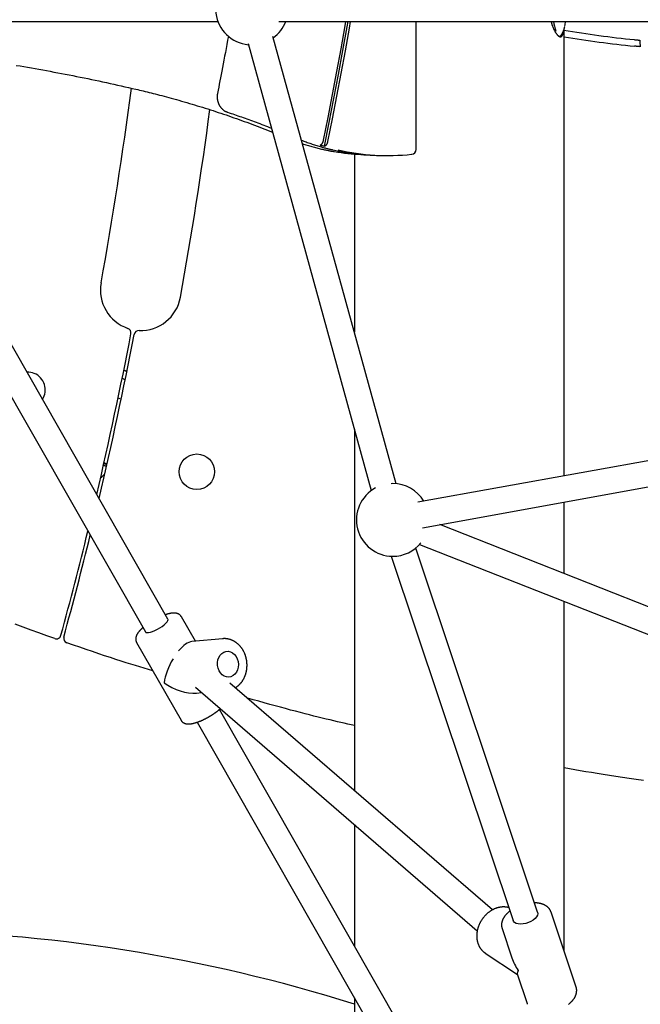
# Model space of a CAD drawing. Extents: x -5201 to 17020, y -2327 to 2764.
# Drawn here: x 1011 to 1396, y -134 to 476 of the extents above; entities that cross this region are included whole.
import ezdxf

# ---------------------------------------------------------------- set-up
doc = ezdxf.new("R2010")
doc.units = 0

msp = doc.modelspace()

# ---------------------------------------------------------------- linework, layer by layer
at = {"color": 7, "linetype": 'Continuous'}
for p, q in [((894.55, 474.74), (1134.13, 474.74)), ((1171.82, 474.74), (1430.41, 474.74)), ((1257, 395.45), (1257, 474.74)), ((1348.73, 193.23), (1348.73, 469.86)), ((1103.11, 104.5), (895.27, 468.45)), ((1244.63, 188.32), (1168.23, 465.43)), ((881.37, 460.51), (1089.22, 96.57)), ((1152.8, 461.18), (1229.21, 184.06)), ((1218.73, 392.58), (1218.73, 282.26)), ((1236.4, 391.66), (1239.4, 391.66)), ((1254.24, 392.46), (1254.32, 392.47)), ((1076.66, 258.34), (1075.81, 258.69)), ((1077.66, 257.77), (1076.66, 258.34)), ((1074.79, 253.69), (1076.65, 252.79)), ((1072.29, 241.57), (1074.15, 240.67)), ((1218.73, 222.06), (1218.73, -1.63)), ((1474.5, 215.94), (1258.11, 176.86)), ((1065.38, 200.48), (1063.54, 201.38)), ((1063.2, 199.87), (1065.04, 198.98)), ((1063.25, 200.12), (1065.1, 199.23)), ((1065.27, 199.98), (1063.42, 200.87)), ((1260.96, 161.12), (1477.36, 200.2)), ((1242.51, 188.42), (1241.49, 188.39)), ((1348.73, 132.68), (1348.73, 176.97)), ((1488.66, 77.57), (1271.63, 163.05)), ((1332.28, -77.14), (1256.77, 148.51)), ((1259.14, 150.77), (1478.06, 64.54)), ((1241.59, 143.44), (1317.11, -82.22)), ((1348.73, -101.08), (1348.73, 115.48)), ((1120.17, 90.76), (1111.49, 105.97)), ((1137.12, 92.33), (1118, 90.56)), ((1083.7, 90.1), (1111.28, 41.8)), ((1120.15, 62.28), (1294.96, -88.53)), ((1304.47, -75.6), (1141.63, 64.87)), ((1120.94, 58.7), (1123.97, 58.98)), ((1354.58, -335.83), (1135.08, 48.52)), ((1121.19, 40.59), (1340.69, -343.76)), ((1218.73, -22.76), (1218.73, -97.94)), ((1356.21, -123.43), (1340.67, -77)), ((1310.33, -87.16), (1316.44, -105.43)), ((1299.84, -102.36), (1319.84, -115.6)), ((1319.75, -115.32), (1325.86, -133.59)), ((1218.73, -130.21), (1218.73, -1100.44))]:
    msp.add_line(p, q, dxfattribs=at)
for points in [[(1199.62, 401.1), (1202.45, 415.26), (1205.21, 429.44), (1207.9, 443.63), (1210.52, 457.85), (1213.07, 472.08), (1213.54, 474.74)], [(1214.69, 474.74), (1214.12, 471.5), (1211.46, 456.64), (1208.71, 441.8), (1205.9, 426.98), (1203.01, 412.18), (1200.04, 397.4)], [(1216.19, 474.74), (1215.47, 470.67), (1212.94, 456.57), (1210.34, 442.48), (1207.67, 428.41), (1204.94, 414.36), (1202.13, 400.33)], [(1340.68, 474.74), (1340.75, 474.49), (1340.81, 474.24), (1340.88, 473.99), (1340.95, 473.74), (1341.02, 473.49), (1341.09, 473.24), (1341.17, 472.98), (1341.24, 472.73), (1341.33, 472.48), (1341.41, 472.23), (1341.5, 471.98), (1341.6, 471.73), (1341.69, 471.48), (1341.79, 471.23), (1341.9, 470.98), (1342, 470.73), (1342.11, 470.48), (1342.22, 470.23), (1342.34, 469.99), (1342.45, 469.74), (1342.57, 469.5), (1342.69, 469.27), (1342.81, 469.04), (1342.93, 468.81), (1343.05, 468.59), (1343.18, 468.38), (1343.3, 468.17), (1343.43, 467.97), (1343.55, 467.77), (1343.68, 467.59), (1343.8, 467.4), (1343.93, 467.23), (1344.05, 467.06), (1344.18, 466.9), (1344.3, 466.74), (1344.42, 466.6), (1344.55, 466.46), (1344.67, 466.33), (1344.79, 466.2), (1344.91, 466.08), (1345.03, 465.97), (1345.15, 465.87), (1345.26, 465.78), (1345.38, 465.69), (1345.49, 465.61), (1345.61, 465.54), (1345.72, 465.47), (1345.82, 465.42), (1345.93, 465.37), (1346.04, 465.33), (1346.14, 465.3), (1346.24, 465.27), (1346.34, 465.25), (1346.44, 465.24), (1346.53, 465.24), (1346.62, 465.25), (1346.72, 465.26), (1346.8, 465.28), (1346.89, 465.31), (1346.97, 465.34), (1347.06, 465.38), (1347.14, 465.43), (1347.21, 465.49), (1347.29, 465.56), (1347.36, 465.63), (1347.43, 465.71), (1347.5, 465.79), (1347.57, 465.89), (1347.63, 465.99), (1347.69, 466.09), (1347.75, 466.2), (1347.81, 466.32), (1347.86, 466.45), (1347.92, 466.58), (1347.97, 466.71), (1348.02, 466.86), (1348.06, 467.01), (1348.11, 467.16), (1348.15, 467.33), (1348.19, 467.5), (1348.22, 467.67), (1348.26, 467.86), (1348.29, 468.05), (1348.32, 468.24), (1348.35, 468.44), (1348.38, 468.64), (1348.41, 468.84), (1348.44, 469.05)], [(1345.82, 465.43), (1345.89, 465.46), (1345.97, 465.49), (1346.05, 465.52), (1346.12, 465.56), (1346.2, 465.6), (1346.27, 465.64), (1346.35, 465.69), (1346.42, 465.74), (1346.5, 465.79), (1346.57, 465.85), (1346.65, 465.91), (1346.72, 465.98), (1346.79, 466.06), (1346.87, 466.14), (1346.94, 466.22), (1347.02, 466.31), (1347.09, 466.4), (1347.17, 466.5), (1347.25, 466.6), (1347.32, 466.71), (1347.4, 466.82), (1347.47, 466.93), (1347.55, 467.06), (1347.62, 467.18), (1347.7, 467.31), (1347.77, 467.45), (1347.85, 467.59), (1347.92, 467.74), (1347.99, 467.89), (1348.06, 468.05), (1348.13, 468.21), (1348.2, 468.37), (1348.27, 468.54), (1348.34, 468.71), (1348.4, 468.88), (1348.47, 469.06), (1348.53, 469.25), (1348.59, 469.43), (1348.66, 469.62), (1348.72, 469.82), (1348.77, 470.02), (1348.83, 470.22), (1348.89, 470.42), (1348.94, 470.63), (1349, 470.84), (1349.05, 471.05), (1349.1, 471.26), (1349.16, 471.48)], [(1140.65, 465.6), (1140.17, 463.07), (1139.7, 460.55), (1139.24, 458.06), (1138.78, 455.59), (1138.32, 453.16), (1137.87, 450.78), (1137.43, 448.46), (1137, 446.21), (1136.59, 444.03), (1136.18, 441.93), (1135.79, 439.88), (1135.4, 437.89), (1135.01, 435.93), (1134.64, 434), (1134.26, 432.1), (1133.89, 430.2)], [(1392.31, 463.46), (1392.46, 463.45), (1392.61, 463.44), (1392.76, 463.42), (1392.91, 463.41), (1393.05, 463.39), (1393.2, 463.38), (1393.35, 463.36), (1393.49, 463.35), (1393.64, 463.33), (1393.79, 463.32), (1393.93, 463.31), (1394.07, 463.29), (1394.21, 463.28), (1394.34, 463.27), (1394.47, 463.25), (1394.59, 463.24), (1394.71, 463.23), (1394.82, 463.22), (1394.92, 463.21), (1395.02, 463.2), (1395.11, 463.19), (1395.2, 463.18), (1395.28, 463.18), (1395.35, 463.17), (1395.42, 463.16), (1395.48, 463.16), (1395.54, 463.15), (1395.59, 463.15), (1395.64, 463.14), (1395.69, 463.14), (1395.74, 463.13), (1395.78, 463.13)], [(1395.84, 459.11), (1395.74, 459.12), (1395.64, 459.13), (1395.54, 459.14), (1395.43, 459.15), (1395.33, 459.16), (1395.22, 459.17), (1395.1, 459.18), (1394.98, 459.19), (1394.85, 459.2), (1394.72, 459.22), (1394.58, 459.23), (1394.45, 459.24), (1394.31, 459.26), (1394.17, 459.27), (1394.03, 459.28), (1393.89, 459.3), (1393.76, 459.31), (1393.64, 459.32), (1393.51, 459.33), (1393.4, 459.34), (1393.28, 459.35), (1393.18, 459.36), (1393.07, 459.37), (1392.98, 459.38), (1392.89, 459.39), (1392.81, 459.4), (1392.73, 459.41), (1392.65, 459.42), (1392.58, 459.42), (1392.51, 459.43), (1392.44, 459.44), (1392.37, 459.44)], [(1009.11, 447.53), (1011.45, 447.14), (1013.8, 446.75), (1016.14, 446.35), (1018.48, 445.95), (1020.82, 445.54), (1023.16, 445.12), (1025.5, 444.71), (1027.84, 444.28), (1030.17, 443.85), (1032.51, 443.42), (1034.85, 442.98), (1037.18, 442.54), (1039.51, 442.09), (1041.84, 441.64), (1044.17, 441.19), (1046.5, 440.73), (1048.82, 440.26), (1051.14, 439.79), (1053.46, 439.32), (1055.77, 438.84), (1058.08, 438.36), (1060.39, 437.88), (1062.69, 437.38), (1065, 436.89), (1067.29, 436.38), (1069.59, 435.87), (1071.88, 435.36), (1074.18, 434.85), (1076.47, 434.33), (1078.75, 433.81), (1081.04, 433.29), (1083.33, 432.77)], [(1083.33, 432.77), (1084.46, 432.5), (1085.59, 432.23), (1086.73, 431.96), (1087.88, 431.68), (1089.05, 431.4), (1090.23, 431.11), (1091.44, 430.81), (1092.68, 430.51), (1093.95, 430.19), (1095.26, 429.86), (1096.59, 429.52), (1097.96, 429.16), (1099.35, 428.79), (1100.78, 428.42), (1102.25, 428.02), (1103.74, 427.62), (1105.26, 427.2), (1106.81, 426.77), (1108.39, 426.34), (1109.98, 425.89), (1111.59, 425.43), (1113.21, 424.96), (1114.84, 424.49), (1116.47, 424.01), (1118.1, 423.52), (1119.73, 423.03), (1121.36, 422.54), (1122.99, 422.04), (1124.62, 421.54), (1126.24, 421.03), (1127.86, 420.52), (1129.49, 420), (1131.11, 419.47), (1132.73, 418.95), (1134.35, 418.41), (1135.97, 417.88), (1137.58, 417.34), (1139.2, 416.79), (1140.81, 416.24), (1142.42, 415.69), (1144.03, 415.13), (1145.64, 414.56), (1147.25, 414), (1148.85, 413.42), (1150.45, 412.85), (1152.06, 412.26), (1153.65, 411.68), (1155.25, 411.08), (1156.84, 410.48), (1158.44, 409.88), (1160.03, 409.27), (1161.62, 408.66), (1163.2, 408.04), (1164.79, 407.43), (1166.38, 406.81), (1167.96, 406.19)], [(1133.89, 430.2), (1133.86, 430.04), (1133.83, 429.88), (1133.81, 429.72), (1133.78, 429.55), (1133.76, 429.38), (1133.74, 429.22), (1133.72, 429.04), (1133.71, 428.87), (1133.69, 428.69), (1133.68, 428.5), (1133.68, 428.31), (1133.67, 428.12), (1133.67, 427.92), (1133.68, 427.72), (1133.69, 427.52), (1133.7, 427.31), (1133.72, 427.1), (1133.74, 426.89), (1133.77, 426.67), (1133.8, 426.45), (1133.83, 426.24), (1133.87, 426.02), (1133.91, 425.8), (1133.96, 425.58), (1134.01, 425.36), (1134.07, 425.14), (1134.13, 424.93), (1134.2, 424.71), (1134.27, 424.5), (1134.34, 424.29), (1134.42, 424.08), (1134.51, 423.88), (1134.6, 423.67), (1134.69, 423.47), (1134.78, 423.27), (1134.88, 423.07), (1134.99, 422.88), (1135.1, 422.68), (1135.21, 422.49), (1135.32, 422.31), (1135.44, 422.12), (1135.57, 421.94), (1135.7, 421.76), (1135.83, 421.59), (1135.96, 421.42), (1136.1, 421.25), (1136.24, 421.08), (1136.39, 420.92), (1136.54, 420.76), (1136.69, 420.61), (1136.84, 420.46), (1137, 420.32), (1137.16, 420.18), (1137.32, 420.04), (1137.48, 419.91), (1137.64, 419.79), (1137.8, 419.67), (1137.96, 419.56), (1138.12, 419.45), (1138.28, 419.35), (1138.44, 419.25), (1138.6, 419.16), (1138.75, 419.07), (1138.91, 418.99), (1139.06, 418.92), (1139.22, 418.85), (1139.37, 418.78), (1139.52, 418.72), (1139.68, 418.66), (1139.83, 418.6), (1139.98, 418.54), (1140.13, 418.48)], [(1140.13, 418.48), (1141.19, 418.13), (1142.26, 417.77), (1143.33, 417.41), (1144.4, 417.05), (1145.48, 416.68), (1146.56, 416.31), (1147.65, 415.94), (1148.74, 415.56), (1149.85, 415.18), (1150.96, 414.79), (1152.08, 414.39), (1153.21, 413.99), (1154.34, 413.58), (1155.49, 413.17), (1156.64, 412.75), (1157.8, 412.32), (1158.97, 411.88), (1160.14, 411.43), (1161.32, 410.98), (1162.51, 410.53), (1163.7, 410.07), (1164.89, 409.6), (1166.08, 409.14), (1167.28, 408.68)], [(1185.95, 401.17), (1186.67, 400.89), (1187.39, 400.62), (1188.11, 400.35), (1188.83, 400.08), (1189.56, 399.82), (1190.29, 399.56), (1191.03, 399.3), (1191.76, 399.04), (1192.51, 398.79), (1193.26, 398.54), (1194, 398.3), (1194.74, 398.07), (1195.47, 397.84), (1196.19, 397.63), (1196.89, 397.41), (1197.57, 397.21), (1198.23, 397.02), (1198.86, 396.84), (1199.47, 396.66), (1200.05, 396.5), (1200.61, 396.35), (1201.14, 396.2), (1201.65, 396.07), (1202.13, 395.95), (1202.58, 395.83), (1203, 395.73), (1203.41, 395.64), (1203.8, 395.55), (1204.17, 395.47), (1204.53, 395.39), (1204.89, 395.31), (1205.24, 395.24)], [(1186.53, 399.03), (1187.27, 398.8), (1188, 398.56), (1188.73, 398.33), (1189.46, 398.11), (1190.2, 397.88), (1190.94, 397.66), (1191.69, 397.44), (1192.43, 397.22), (1193.19, 397.01), (1193.94, 396.81), (1194.69, 396.61), (1195.44, 396.42), (1196.18, 396.24), (1196.9, 396.06), (1197.61, 395.89), (1198.3, 395.72), (1198.96, 395.57), (1199.6, 395.42), (1200.22, 395.28), (1200.81, 395.15), (1201.38, 395.02), (1201.92, 394.91), (1202.43, 394.8), (1202.92, 394.71), (1203.38, 394.62), (1203.82, 394.54), (1204.24, 394.47), (1204.64, 394.4), (1205.02, 394.34), (1205.4, 394.28), (1205.77, 394.22), (1206.14, 394.16)], [(1197.53, 398.17), (1197.59, 398.19), (1197.66, 398.2), (1197.73, 398.21), (1197.79, 398.23), (1197.86, 398.25), (1197.92, 398.28), (1197.99, 398.31), (1198.06, 398.34), (1198.13, 398.38), (1198.19, 398.43), (1198.26, 398.48), (1198.33, 398.54), (1198.4, 398.6), (1198.46, 398.67), (1198.53, 398.74), (1198.59, 398.81), (1198.66, 398.89), (1198.72, 398.98), (1198.78, 399.06), (1198.85, 399.15), (1198.9, 399.24), (1198.96, 399.34), (1199.02, 399.43), (1199.07, 399.53), (1199.12, 399.63), (1199.17, 399.73), (1199.22, 399.83), (1199.26, 399.93), (1199.3, 400.03), (1199.34, 400.13), (1199.38, 400.23), (1199.41, 400.33), (1199.45, 400.43), (1199.47, 400.52), (1199.5, 400.62), (1199.53, 400.72), (1199.55, 400.81), (1199.58, 400.91), (1199.6, 401), (1199.62, 401.1)], [(1202.13, 400.33), (1202.12, 400.26), (1202.1, 400.19), (1202.09, 400.12), (1202.07, 400.05), (1202.05, 399.97), (1202.03, 399.9), (1202.01, 399.82), (1201.99, 399.74), (1201.96, 399.66), (1201.93, 399.57), (1201.9, 399.48), (1201.87, 399.39), (1201.83, 399.3), (1201.8, 399.2), (1201.75, 399.11), (1201.71, 399.01), (1201.66, 398.91), (1201.61, 398.81), (1201.56, 398.72), (1201.51, 398.62), (1201.45, 398.52), (1201.39, 398.43), (1201.33, 398.34), (1201.27, 398.25), (1201.2, 398.16), (1201.14, 398.08), (1201.08, 398.01), (1201.01, 397.94), (1200.95, 397.87), (1200.88, 397.81), (1200.82, 397.75), (1200.76, 397.7), (1200.7, 397.65), (1200.64, 397.61), (1200.59, 397.57), (1200.54, 397.54), (1200.48, 397.51), (1200.43, 397.49), (1200.39, 397.47), (1200.34, 397.45), (1200.3, 397.44), (1200.26, 397.43), (1200.22, 397.42), (1200.18, 397.42), (1200.15, 397.41), (1200.11, 397.41), (1200.07, 397.41), (1200.04, 397.4)], [(1100.8, 100.96), (1101.83, 101.9), (1102.59, 102.77), (1103.06, 103.54), (1103.2, 104.17), (1103.11, 104.5)], [(1111.46, 105.93), (1111.42, 106.02), (1111.38, 106.1), (1111.33, 106.18), (1111.29, 106.26), (1111.24, 106.34), (1111.19, 106.42), (1111.13, 106.5), (1111.07, 106.58), (1111.01, 106.66), (1110.94, 106.74), (1110.86, 106.82), (1110.78, 106.9), (1110.69, 106.98), (1110.6, 107.05), (1110.51, 107.13), (1110.41, 107.2), (1110.31, 107.27), (1110.21, 107.34), (1110.1, 107.41), (1109.99, 107.48), (1109.88, 107.54), (1109.76, 107.61), (1109.65, 107.67), (1109.53, 107.72), (1109.41, 107.78), (1109.29, 107.83), (1109.16, 107.87), (1109.04, 107.92), (1108.91, 107.96), (1108.78, 107.99), (1108.65, 108.03), (1108.52, 108.06), (1108.38, 108.09), (1108.24, 108.12), (1108.1, 108.14), (1107.96, 108.16), (1107.81, 108.18), (1107.66, 108.2), (1107.51, 108.21), (1107.36, 108.22), (1107.2, 108.23), (1107.04, 108.23), (1106.87, 108.23), (1106.7, 108.23), (1106.53, 108.23), (1106.35, 108.22), (1106.17, 108.21), (1105.99, 108.19), (1105.8, 108.17), (1105.61, 108.15), (1105.42, 108.13), (1105.22, 108.1), (1105.03, 108.07), (1104.83, 108.04), (1104.63, 108), (1104.44, 107.97), (1104.24, 107.93), (1104.05, 107.89), (1103.86, 107.85), (1103.67, 107.8), (1103.49, 107.76), (1103.3, 107.71), (1103.12, 107.66), (1102.94, 107.61), (1102.77, 107.56), (1102.59, 107.51), (1102.42, 107.45), (1102.25, 107.4), (1102.09, 107.34), (1101.92, 107.29), (1101.75, 107.23), (1101.59, 107.17)], [(1032.94, 92.41), (1028.06, 94.17), (1023.17, 95.94), (1018.29, 97.71), (1013.41, 99.49), (1008.54, 101.28)], [(1087.69, 99.24), (1087.55, 99.11), (1087.4, 98.99), (1087.26, 98.86), (1087.12, 98.73), (1086.97, 98.61), (1086.83, 98.48), (1086.69, 98.34), (1086.55, 98.21), (1086.41, 98.08), (1086.27, 97.94), (1086.13, 97.8), (1085.99, 97.65), (1085.85, 97.51), (1085.72, 97.36), (1085.58, 97.21), (1085.45, 97.06), (1085.31, 96.9), (1085.18, 96.74), (1085.05, 96.58), (1084.92, 96.42), (1084.8, 96.26), (1084.68, 96.1), (1084.56, 95.94), (1084.44, 95.78), (1084.34, 95.61), (1084.23, 95.45), (1084.13, 95.3), (1084.04, 95.14), (1083.95, 94.98), (1083.87, 94.82), (1083.79, 94.67), (1083.72, 94.51), (1083.65, 94.36), (1083.58, 94.21), (1083.52, 94.05), (1083.47, 93.9), (1083.42, 93.75), (1083.37, 93.6), (1083.33, 93.46), (1083.3, 93.31), (1083.26, 93.17), (1083.24, 93.02), (1083.21, 92.88), (1083.19, 92.74), (1083.18, 92.6), (1083.17, 92.47), (1083.16, 92.33), (1083.16, 92.19), (1083.16, 92.06), (1083.17, 91.92), (1083.18, 91.79), (1083.19, 91.66), (1083.21, 91.53), (1083.23, 91.41), (1083.25, 91.29), (1083.27, 91.17), (1083.3, 91.06), (1083.32, 90.96), (1083.35, 90.86), (1083.38, 90.76), (1083.4, 90.68), (1083.43, 90.59), (1083.46, 90.52), (1083.49, 90.45), (1083.52, 90.39), (1083.55, 90.33), (1083.58, 90.28), (1083.61, 90.23), (1083.64, 90.19), (1083.67, 90.14), (1083.7, 90.1), (1083.73, 90.06)], [(1089.22, 96.57), (1089.53, 96.28), (1090.19, 96.11), (1091.13, 96.15), (1092.3, 96.4), (1093.65, 96.84), (1095.12, 97.45), (1096.65, 98.2), (1098.14, 99.07), (1099.55, 100), (1100.8, 100.96)], [(1144.9, 62.06), (1145.04, 62.14), (1145.19, 62.22), (1145.33, 62.3), (1145.48, 62.39), (1145.62, 62.47), (1145.77, 62.57), (1145.92, 62.67), (1146.07, 62.77), (1146.22, 62.88), (1146.38, 63), (1146.54, 63.12), (1146.69, 63.25), (1146.86, 63.39), (1147.02, 63.54), (1147.18, 63.69), (1147.35, 63.85), (1147.51, 64.01), (1147.68, 64.18), (1147.85, 64.36), (1148.02, 64.54), (1148.19, 64.72), (1148.35, 64.91), (1148.52, 65.11), (1148.68, 65.31), (1148.84, 65.51), (1148.99, 65.72), (1149.14, 65.93), (1149.29, 66.14), (1149.44, 66.36), (1149.58, 66.58), (1149.72, 66.8), (1149.85, 67.02), (1149.98, 67.25), (1150.11, 67.48), (1150.24, 67.72), (1150.36, 67.96), (1150.48, 68.19), (1150.59, 68.44), (1150.7, 68.68), (1150.81, 68.93), (1150.91, 69.18), (1151.01, 69.43), (1151.11, 69.68), (1151.2, 69.94), (1151.28, 70.2), (1151.37, 70.46), (1151.45, 70.72), (1151.52, 70.99), (1151.6, 71.25), (1151.66, 71.52), (1151.73, 71.79), (1151.79, 72.06), (1151.84, 72.33), (1151.89, 72.6), (1151.94, 72.88), (1151.98, 73.15), (1152.02, 73.43), (1152.06, 73.71), (1152.09, 73.99), (1152.12, 74.27), (1152.14, 74.55), (1152.16, 74.83), (1152.17, 75.11), (1152.18, 75.39), (1152.19, 75.67), (1152.19, 75.96), (1152.18, 76.24), (1152.18, 76.52), (1152.17, 76.8), (1152.15, 77.09), (1152.13, 77.37), (1152.11, 77.65), (1152.08, 77.93), (1152.05, 78.21), (1152.01, 78.5), (1151.97, 78.78), (1151.92, 79.06), (1151.87, 79.33), (1151.82, 79.61), (1151.76, 79.89), (1151.7, 80.17), (1151.64, 80.44), (1151.57, 80.71), (1151.49, 80.99), (1151.41, 81.26), (1151.33, 81.53), (1151.25, 81.8), (1151.16, 82.06), (1151.06, 82.33), (1150.96, 82.59), (1150.86, 82.85), (1150.76, 83.11), (1150.65, 83.37), (1150.53, 83.62), (1150.41, 83.88), (1150.29, 84.13), (1150.17, 84.37), (1150.04, 84.62), (1149.91, 84.86), (1149.77, 85.1), (1149.63, 85.34), (1149.49, 85.58), (1149.34, 85.81), (1149.19, 86.04), (1149.04, 86.26), (1148.88, 86.49), (1148.72, 86.71), (1148.56, 86.92), (1148.39, 87.14), (1148.22, 87.35), (1148.05, 87.55), (1147.87, 87.76), (1147.69, 87.96), (1147.51, 88.15), (1147.32, 88.35), (1147.14, 88.53), (1146.94, 88.72), (1146.75, 88.9), (1146.55, 89.08), (1146.36, 89.25), (1146.15, 89.42), (1145.95, 89.58), (1145.74, 89.74), (1145.53, 89.9), (1145.32, 90.05), (1145.11, 90.19), (1144.89, 90.34), (1144.68, 90.48), (1144.46, 90.61), (1144.24, 90.74), (1144.01, 90.86), (1143.79, 90.98), (1143.56, 91.1), (1143.33, 91.21), (1143.1, 91.31), (1142.87, 91.41), (1142.64, 91.51), (1142.41, 91.6), (1142.17, 91.68), (1141.94, 91.77), (1141.7, 91.84), (1141.46, 91.91), (1141.22, 91.98), (1140.99, 92.04), (1140.75, 92.09), (1140.51, 92.14), (1140.27, 92.19), (1140.04, 92.22), (1139.81, 92.26), (1139.58, 92.29), (1139.37, 92.32), (1139.16, 92.34), (1138.96, 92.36), (1138.77, 92.38), (1138.59, 92.39), (1138.42, 92.4), (1138.26, 92.4), (1138.11, 92.41), (1137.97, 92.41), (1137.84, 92.41), (1137.72, 92.4), (1137.61, 92.4), (1137.51, 92.39), (1137.41, 92.37), (1137.32, 92.36), (1137.23, 92.35), (1137.15, 92.33), (1137.06, 92.32)], [(1093.76, 72.48), (1091.14, 73.26), (1088.49, 74.05), (1085.8, 74.86), (1083.04, 75.7), (1080.19, 76.58), (1077.24, 77.5), (1074.15, 78.48), (1070.91, 79.53), (1067.49, 80.64), (1063.93, 81.82), (1060.23, 83.06), (1056.42, 84.35), (1052.53, 85.67), (1048.56, 87.02), (1044.56, 88.39), (1040.53, 89.77)], [(1218.73, 38.54), (1216.66, 39.01), (1214.59, 39.48), (1212.49, 39.96), (1210.36, 40.45), (1208.19, 40.95), (1205.96, 41.47), (1203.66, 42.02), (1201.29, 42.58), (1198.84, 43.18), (1196.3, 43.8), (1193.67, 44.46), (1190.95, 45.14), (1188.15, 45.85), (1185.26, 46.6), (1182.28, 47.37), (1179.22, 48.18), (1176.07, 49.02), (1172.85, 49.89), (1169.57, 50.78), (1166.23, 51.69), (1162.85, 52.62), (1159.43, 53.56), (1156, 54.5), (1152.55, 55.46)], [(1111.28, 41.8), (1111.36, 41.69), (1111.44, 41.57), (1111.52, 41.46), (1111.6, 41.35), (1111.69, 41.24), (1111.77, 41.13), (1111.86, 41.03), (1111.95, 40.93), (1112.05, 40.83), (1112.15, 40.74), (1112.25, 40.66), (1112.36, 40.57), (1112.47, 40.49), (1112.58, 40.42), (1112.69, 40.35), (1112.8, 40.28), (1112.92, 40.21), (1113.03, 40.15), (1113.15, 40.09), (1113.27, 40.04), (1113.39, 39.98), (1113.51, 39.94), (1113.64, 39.89), (1113.76, 39.85), (1113.89, 39.81), (1114.02, 39.77), (1114.15, 39.73), (1114.29, 39.7), (1114.42, 39.67), (1114.56, 39.65), (1114.7, 39.62), (1114.85, 39.6), (1114.99, 39.59), (1115.14, 39.57), (1115.29, 39.56), (1115.45, 39.55), (1115.61, 39.54), (1115.77, 39.54), (1115.94, 39.54), (1116.11, 39.54), (1116.28, 39.55), (1116.46, 39.56), (1116.64, 39.57), (1116.82, 39.58), (1117.01, 39.6), (1117.2, 39.62), (1117.4, 39.65), (1117.6, 39.68), (1117.8, 39.71), (1118.01, 39.74), (1118.22, 39.78), (1118.43, 39.83), (1118.64, 39.87), (1118.86, 39.92), (1119.08, 39.97), (1119.3, 40.03), (1119.52, 40.08), (1119.75, 40.14), (1119.98, 40.21), (1120.2, 40.27), (1120.43, 40.34), (1120.67, 40.41), (1120.9, 40.49), (1121.13, 40.57), (1121.37, 40.64), (1121.6, 40.73), (1121.83, 40.81), (1122.07, 40.9), (1122.31, 40.98), (1122.54, 41.07), (1122.78, 41.17), (1123.02, 41.26), (1123.26, 41.36), (1123.49, 41.46), (1123.73, 41.56), (1123.97, 41.66), (1124.21, 41.76), (1124.45, 41.87), (1124.69, 41.98), (1124.93, 42.09), (1125.17, 42.2), (1125.41, 42.31), (1125.65, 42.43), (1125.89, 42.55), (1126.13, 42.67), (1126.37, 42.79), (1126.61, 42.91), (1126.85, 43.03), (1127.08, 43.16), (1127.32, 43.28), (1127.56, 43.41), (1127.8, 43.54), (1128.03, 43.67), (1128.27, 43.8), (1128.5, 43.94), (1128.74, 44.07), (1128.97, 44.21), (1129.2, 44.34), (1129.43, 44.48), (1129.66, 44.62), (1129.89, 44.76), (1130.12, 44.9), (1130.35, 45.05), (1130.57, 45.19), (1130.8, 45.33), (1131.02, 45.48), (1131.24, 45.62), (1131.45, 45.77), (1131.66, 45.91), (1131.87, 46.05), (1132.07, 46.19), (1132.27, 46.33), (1132.46, 46.46), (1132.64, 46.59), (1132.82, 46.72), (1132.99, 46.85), (1133.15, 46.97), (1133.31, 47.09), (1133.47, 47.21), (1133.61, 47.32), (1133.76, 47.43), (1133.89, 47.54), (1134.02, 47.64), (1134.15, 47.74), (1134.27, 47.84), (1134.38, 47.93), (1134.49, 48.02), (1134.59, 48.1), (1134.68, 48.18), (1134.77, 48.25), (1134.85, 48.32), (1134.93, 48.38), (1135, 48.44), (1135.06, 48.5), (1135.13, 48.55), (1135.19, 48.6), (1135.24, 48.65), (1135.29, 48.7), (1135.35, 48.75), (1135.39, 48.79), (1135.44, 48.84), (1135.49, 48.88), (1135.53, 48.93), (1135.58, 48.97)], [(1397.92, 4.45), (1393.51, 5.08), (1389.19, 5.71), (1384.97, 6.34), (1380.87, 6.96), (1376.89, 7.57), (1373.06, 8.18), (1369.35, 8.78), (1365.74, 9.38), (1362.23, 9.97), (1358.79, 10.56), (1355.41, 11.15), (1352.06, 11.73), (1348.73, 12.31)], [(1340.64, -77.03), (1340.6, -76.9), (1340.55, -76.76), (1340.51, -76.63), (1340.46, -76.49), (1340.41, -76.36), (1340.35, -76.22), (1340.29, -76.09), (1340.23, -75.95), (1340.15, -75.82), (1340.08, -75.68), (1339.99, -75.55), (1339.91, -75.41), (1339.81, -75.28), (1339.72, -75.14), (1339.61, -75.01), (1339.5, -74.87), (1339.39, -74.74), (1339.28, -74.6), (1339.15, -74.47), (1339.03, -74.34), (1338.9, -74.21), (1338.77, -74.08), (1338.63, -73.96), (1338.49, -73.83), (1338.34, -73.71), (1338.19, -73.6), (1338.04, -73.48), (1337.89, -73.37), (1337.73, -73.26), (1337.56, -73.15), (1337.4, -73.05), (1337.23, -72.95), (1337.05, -72.85), (1336.88, -72.75), (1336.7, -72.66), (1336.51, -72.57), (1336.32, -72.48), (1336.13, -72.39), (1335.94, -72.31), (1335.74, -72.23), (1335.54, -72.16), (1335.34, -72.09), (1335.13, -72.02), (1334.92, -71.95), (1334.71, -71.89), (1334.49, -71.83), (1334.27, -71.77), (1334.05, -71.71), (1333.83, -71.66), (1333.61, -71.62), (1333.38, -71.57), (1333.16, -71.53), (1332.93, -71.49), (1332.7, -71.46), (1332.47, -71.43), (1332.23, -71.4), (1332, -71.38), (1331.76, -71.36), (1331.52, -71.35), (1331.29, -71.34), (1331.05, -71.33), (1330.81, -71.32), (1330.57, -71.31), (1330.33, -71.3)], [(1314.45, -74.28), (1314.37, -74.25), (1314.29, -74.22), (1314.2, -74.19), (1314.12, -74.16), (1314.02, -74.13), (1313.92, -74.1), (1313.81, -74.08), (1313.7, -74.05), (1313.57, -74.02), (1313.43, -74), (1313.29, -73.98), (1313.13, -73.95), (1312.96, -73.93), (1312.79, -73.91), (1312.6, -73.9), (1312.41, -73.88), (1312.2, -73.86), (1311.99, -73.85), (1311.77, -73.84), (1311.54, -73.83), (1311.3, -73.83), (1311.07, -73.82), (1310.83, -73.83), (1310.59, -73.84), (1310.34, -73.85), (1310.1, -73.87), (1309.86, -73.89), (1309.61, -73.92), (1309.37, -73.95), (1309.12, -73.99), (1308.88, -74.03), (1308.63, -74.08), (1308.38, -74.13), (1308.14, -74.18), (1307.89, -74.24), (1307.65, -74.31), (1307.4, -74.38), (1307.16, -74.45), (1306.91, -74.53), (1306.67, -74.61), (1306.43, -74.7), (1306.18, -74.79), (1305.94, -74.89), (1305.7, -74.99), (1305.46, -75.09), (1305.22, -75.2), (1304.98, -75.31), (1304.75, -75.43), (1304.51, -75.55), (1304.27, -75.68), (1304.04, -75.81), (1303.81, -75.94), (1303.58, -76.08), (1303.35, -76.23), (1303.12, -76.37), (1302.89, -76.52), (1302.67, -76.68), (1302.45, -76.84), (1302.23, -77), (1302.01, -77.16), (1301.79, -77.33), (1301.57, -77.51), (1301.36, -77.68), (1301.15, -77.86), (1300.94, -78.05), (1300.74, -78.24), (1300.53, -78.43), (1300.33, -78.62), (1300.14, -78.82), (1299.94, -79.02), (1299.75, -79.22), (1299.56, -79.43), (1299.37, -79.64), (1299.18, -79.85), (1299, -80.07), (1298.82, -80.29), (1298.65, -80.51), (1298.47, -80.73), (1298.31, -80.96), (1298.14, -81.19), (1297.98, -81.42), (1297.82, -81.65), (1297.66, -81.89), (1297.51, -82.13), (1297.36, -82.37), (1297.21, -82.61), (1297.07, -82.85), (1296.93, -83.1), (1296.79, -83.35), (1296.66, -83.6), (1296.53, -83.85), (1296.41, -84.11), (1296.29, -84.36), (1296.17, -84.62), (1296.06, -84.88), (1295.95, -85.14), (1295.85, -85.4), (1295.75, -85.66), (1295.65, -85.93), (1295.56, -86.19), (1295.47, -86.46), (1295.38, -86.72), (1295.3, -86.99), (1295.23, -87.26), (1295.15, -87.53), (1295.09, -87.8), (1295.02, -88.07), (1294.96, -88.34), (1294.91, -88.61), (1294.86, -88.88), (1294.81, -89.15), (1294.77, -89.42), (1294.73, -89.69), (1294.7, -89.96), (1294.67, -90.23), (1294.65, -90.5), (1294.63, -90.77), (1294.62, -91.04), (1294.61, -91.31), (1294.6, -91.58), (1294.6, -91.85), (1294.6, -92.12), (1294.61, -92.38), (1294.62, -92.65), (1294.64, -92.91), (1294.66, -93.17), (1294.69, -93.44), (1294.72, -93.7), (1294.75, -93.96), (1294.79, -94.21), (1294.84, -94.47), (1294.89, -94.72), (1294.94, -94.98), (1295, -95.23), (1295.06, -95.48), (1295.13, -95.72), (1295.2, -95.97), (1295.28, -96.21), (1295.36, -96.45), (1295.44, -96.69), (1295.53, -96.92), (1295.62, -97.15), (1295.72, -97.38), (1295.82, -97.61), (1295.93, -97.83), (1296.04, -98.06), (1296.15, -98.27), (1296.27, -98.49), (1296.39, -98.7), (1296.52, -98.91), (1296.65, -99.12), (1296.78, -99.32), (1296.92, -99.52), (1297.06, -99.71), (1297.21, -99.9), (1297.35, -100.08), (1297.5, -100.26), (1297.65, -100.44), (1297.8, -100.6), (1297.94, -100.77), (1298.09, -100.92), (1298.23, -101.07), (1298.38, -101.21), (1298.52, -101.34), (1298.66, -101.47), (1298.79, -101.59), (1298.93, -101.7), (1299.06, -101.81), (1299.2, -101.91), (1299.33, -102), (1299.45, -102.08), (1299.58, -102.17), (1299.71, -102.24), (1299.83, -102.32), (1299.96, -102.39), (1300.08, -102.47)], [(1315.16, -76.4), (1315.03, -76.49), (1314.91, -76.58), (1314.78, -76.68), (1314.65, -76.77), (1314.52, -76.87), (1314.39, -76.98), (1314.26, -77.09), (1314.12, -77.2), (1313.99, -77.32), (1313.85, -77.45), (1313.71, -77.58), (1313.57, -77.72), (1313.42, -77.86), (1313.28, -78.01), (1313.13, -78.16), (1312.98, -78.32), (1312.83, -78.49), (1312.68, -78.66), (1312.53, -78.84), (1312.38, -79.02), (1312.23, -79.2), (1312.08, -79.39), (1311.94, -79.58), (1311.8, -79.77), (1311.67, -79.96), (1311.54, -80.15), (1311.42, -80.34), (1311.3, -80.53), (1311.19, -80.72), (1311.08, -80.91), (1310.98, -81.1), (1310.88, -81.3), (1310.79, -81.49), (1310.71, -81.68), (1310.63, -81.87), (1310.55, -82.06), (1310.48, -82.25), (1310.41, -82.44), (1310.35, -82.63), (1310.29, -82.81), (1310.24, -83), (1310.19, -83.19), (1310.15, -83.37), (1310.11, -83.55), (1310.08, -83.74), (1310.05, -83.92), (1310.03, -84.1), (1310.01, -84.29), (1309.99, -84.47), (1309.98, -84.65), (1309.97, -84.83), (1309.97, -85.01), (1309.97, -85.2), (1309.98, -85.38), (1310, -85.56), (1310.02, -85.74), (1310.04, -85.91), (1310.07, -86.09), (1310.11, -86.27), (1310.15, -86.44), (1310.19, -86.62), (1310.23, -86.8), (1310.28, -86.97), (1310.33, -87.15)], [(1332.28, -77.14), (1332.4, -78), (1332.19, -79), (1331.62, -80.04), (1330.73, -81.06), (1329.56, -82.01), (1328.16, -82.86), (1326.6, -83.56), (1324.95, -84.07), (1323.28, -84.38), (1321.69, -84.47), (1320.23, -84.34), (1318.99, -83.99), (1318.01, -83.44), (1317.34, -82.71), (1317.11, -82.22)], [(1351.43, -134.19), (1351.64, -134.03), (1351.84, -133.86), (1352.04, -133.7), (1352.24, -133.53), (1352.43, -133.36), (1352.62, -133.19), (1352.8, -133.02), (1352.99, -132.85), (1353.16, -132.67), (1353.34, -132.49), (1353.51, -132.32), (1353.68, -132.13), (1353.84, -131.95), (1354, -131.77), (1354.16, -131.58), (1354.31, -131.4), (1354.45, -131.21), (1354.59, -131.03), (1354.73, -130.84), (1354.86, -130.65), (1354.98, -130.46), (1355.11, -130.27), (1355.22, -130.09), (1355.33, -129.9), (1355.44, -129.71), (1355.54, -129.52), (1355.64, -129.33), (1355.73, -129.14), (1355.81, -128.95), (1355.89, -128.76), (1355.97, -128.58), (1356.04, -128.39), (1356.11, -128.2), (1356.17, -128.02), (1356.23, -127.83), (1356.28, -127.65), (1356.33, -127.46), (1356.37, -127.28), (1356.41, -127.09), (1356.45, -126.91), (1356.48, -126.72), (1356.5, -126.54), (1356.52, -126.35), (1356.54, -126.17), (1356.55, -125.99), (1356.56, -125.81), (1356.56, -125.64), (1356.56, -125.47), (1356.56, -125.3), (1356.56, -125.14), (1356.55, -124.99), (1356.54, -124.84), (1356.52, -124.69), (1356.5, -124.55), (1356.48, -124.41), (1356.45, -124.28), (1356.42, -124.16), (1356.39, -124.04), (1356.36, -123.93), (1356.32, -123.81), (1356.28, -123.71), (1356.24, -123.6), (1356.2, -123.49), (1356.15, -123.39)], [(1325.87, -133.6), (1325.88, -133.66), (1325.9, -133.72), (1325.91, -133.78), (1325.93, -133.85), (1325.95, -133.92), (1325.98, -133.99), (1326.01, -134.07), (1326.04, -134.15)]]:
    msp.add_lwpolyline(points, dxfattribs=at)
msp.add_lwpolyline([(1136.52, 83.22), (1137.75, 84.01), (1139.09, 84.45), (1140.5, 84.53), (1141.9, 84.23), (1143.22, 83.57), (1144.41, 82.59), (1145.41, 81.32), (1146.17, 79.83), (1146.65, 78.19), (1146.84, 76.47), (1146.73, 74.75), (1146.31, 73.12), (1145.62, 71.65), (1144.68, 70.41), (1143.53, 69.46), (1142.23, 68.83), (1140.85, 68.57), (1139.44, 68.69), (1138.07, 69.17), (1136.81, 69.99), (1135.71, 71.13), (1134.82, 72.51), (1134.2, 74.09), (1133.86, 75.78), (1133.82, 77.51), (1134.09, 79.19), (1134.64, 80.75), (1135.47, 82.11)], close=True, dxfattribs=at)
msp.add_circle((1121.09, 195.78), 11, dxfattribs=at)
for centre, radius, start, end in [((1155.16, 482.74), 22.5, 110.30496, 264.58637), ((1155.16, 482.74), 22.5, 306.24137, 339.1725), ((1367.81, 477.84), 25.75, 186.90257, 200.53502), ((1314.18, 479.72), 35.88, 347.36054, 352.01822), ((1454.67, 1090.3), 629.93, 260.30419, 264.31901), ((1454.67, 1090.3), 633.92, 260.3795, 264.35997), ((4421.05, 503.28), 3025.54, 180.76043, 180.83653), ((-1373.76, 753.28), 2475, 349.74671, 352.57414), ((-1373.76, 753.28), 2525, 349.74671, 352.4175), ((1240.29, 533.02), 141.46, 252.40447, 253.46872), ((1236.44, 529.38), 137.73, 256.97628, 269.98271), ((1229.25, 527.41), 135.24, 260.23188, 267.37073), ((1239.4, 529.12), 137.46, 257.0622, 276.19901), ((1231.26, 527.52), 135.35, 260.40503, 265.29814), ((1254, 395.45), 3, 276.21476, 0.00001), ((1086.32, 308.28), 25, 169.74671, 251.21581), ((1086.32, 308.28), 25, 267.64248, 349.74671), ((-1373.76, 753.28), 2499, 346.77885, 349.11107), ((-1373.76, 753.28), 2501, 346.72966, 349.11209), ((1077.3, 281.77), 3, 349.11107, 71.21581), ((1085.17, 280.31), 3, 87.64248, 169.11209), ((1016.09, 246.51), 11, 67.47733, 91.84908), ((1016.09, 246.51), 11, 327.61205, 67.47733), ((1051.21, 205.66), 17, 306.83533, 318.84488), ((1242.51, 165.92), 22.5, 118.2473, 270), ((1242.51, 165.92), 22.5, 31.06411, 90), ((-1373.76, 753.28), 2499, 344.71395, 346.24316), ((-1373.76, 753.28), 2501, 344.7014, 346.19488), ((1242.51, 165.92), 22.5, 270, 321.09257), ((1033.94, 95.24), 3, 250.64515, 344.71395), ((1041.51, 92.6), 3, 164.7014, 250.93683), ((921.61, -1077.9), 989.5, 72.52621, 89.4682)]:
    msp.add_arc(centre, radius, start, end, dxfattribs=at)
for centre, major_axis, ratio, start_param, end_param in [((1111.39, 73.89), (8.51, 16.35), 0.399674, 0.251819, 1.065476), ((1111.39, 73.89), (8.51, 16.35), 0.399674, 1.407249, 2.332314), ((1111.39, 73.89), (18.98, -9.88), 0.613692, 4.46057, 5.521668), ((1333.27, -105.3), (-13.59, 17.71), 0.675225, 1.099315, 1.495886), ((1333.27, -105.3), (13.39, 10.27), 0.218012, 2.670111, 3.066682)]:
    msp.add_ellipse(centre, major_axis=major_axis, ratio=ratio, start_param=start_param, end_param=end_param, dxfattribs=at)

doc.saveas('drawing.dxf')
